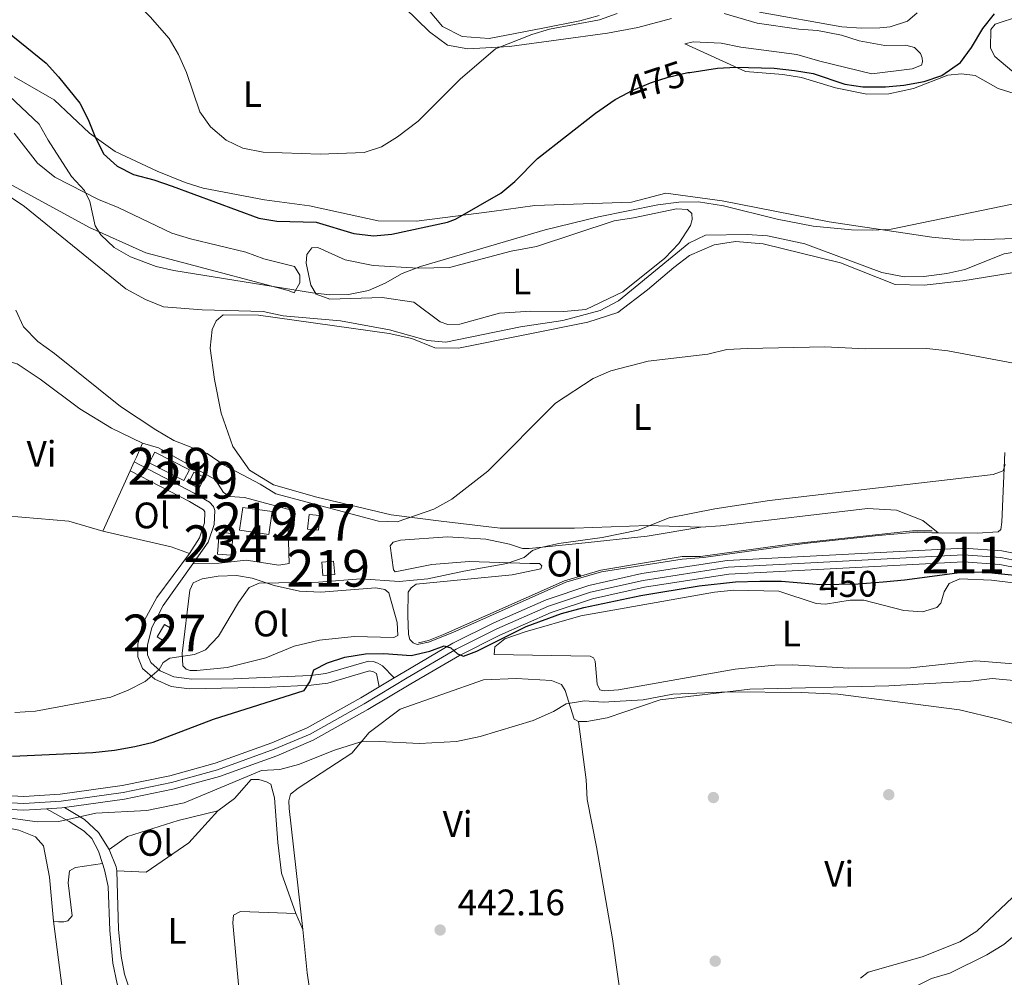
# Model space of a CAD drawing. Extents: x 607807 to 614721, y 710970 to 715706.
# Drawn here: x 610067 to 610334, y 712173 to 712433 of the extents above; entities that cross this region are included whole.
import ezdxf
from ezdxf.enums import TextEntityAlignment as Align

# ---------------------------------------------------------------- set-up
doc = ezdxf.new("R2010")
doc.units = 0
doc.header["$MEASUREMENT"] = 0
for name, pattern in [('DGN Style 2', [84.72236000000001, 50.83341600000001, -33.888944]), ('DGN Style 3', [118.61130400000002, 84.72236000000001, -33.888944]), ('DGN Style 4', [135.64049836, 67.777888, -33.888944, 0.08472236000000001, -33.888944]), ('DGN Style 5', [59.305652, 25.416708, -33.888944])]:
    doc.linetypes.add(name, pattern=pattern)
for name, color, linetype in [('Nivel 15', 7, 'Continuous'), ('Nivel 16', 7, 'Continuous'), ('Nivel 17', 7, 'Continuous'), ('Nivel 20', 7, 'Continuous'), ('Nivel 21', 7, 'Continuous'), ('Nivel 22', 7, 'Continuous'), ('Nivel 23', 7, 'Continuous'), ('Nivel 36', 7, 'Continuous'), ('Nivel 37', 7, 'Continuous'), ('Nivel 4', 7, 'Continuous'), ('Nivel 41', 7, 'Continuous'), ('Nivel 48', 7, 'Continuous'), ('Nivel 5', 7, 'Continuous'), ('Nivel 52', 7, 'Continuous'), ('Nivel 54', 7, 'Continuous'), ('Nivel 7', 7, 'Continuous')]:
    doc.layers.add(name, color=color, linetype=linetype)
doc.styles.add('Style-arial', font='arial.shx', dxfattribs={"bigfont": 'arialbig.shx'})
doc.styles.add('Style-ariali', font='ariali.shx', dxfattribs={"bigfont": 'arialibig.shx'})
doc.styles.add('Style-arialn', font='arialn.shx', dxfattribs={"bigfont": 'arialnbig.shx'})

# ---------------------------------------------------------------- blocks, each defined once
blk = doc.blocks.new('5PATER_1')
at = {"layer": 'Nivel 7', "linetype": 'Continuous', "lineweight": 0}
h = blk.add_hatch(color=53, dxfattribs=at)
edge = h.paths.add_edge_path()
edge.add_ellipse((1.001171767711639e-08, 1.001171767711639e-08), major_axis=(-1.095731442658746, -1.110710700182439), ratio=0.9994222409660319, start_angle=0, end_angle=360)
blk = doc.blocks.new('5PERFI_1')
at = {"layer": 'Nivel 17', "linetype": 'Continuous', "lineweight": 0}
h = blk.add_hatch(color=7, dxfattribs=at)
edge = h.paths.add_edge_path()
edge.add_arc((1.001171767711639e-08, 1.001171767711639e-08), 1.559999999576199, 315.0000000018422, 675.0000000018422)

msp = doc.modelspace()

# ---------------------------------------------------------------- linework, layer by layer
at = {"layer": 'Nivel 15', "color": 1, "linetype": 'Continuous', "lineweight": 13, "flags": 128}
for points, elevation in [([(610111.2220000001, 712308.058), (610101.8060000001, 712312.861), (610103.281, 712315.754), (610112.6969999999, 712310.9510000001), (610111.2220000001, 712308.058)], 460.508), ([(610112.503, 712307.2720000001), (610113.952, 712310.2930000001), (610116.787, 712308.9340000001), (610115.338, 712305.913), (610112.503, 712307.2720000001)], 460.508), ([(610148.7050000001, 712285.845), (610151.9280000001, 712286.129), (610152.25, 712282.4650000001), (610149.027, 712282.1810000001), (610148.7050000001, 712285.845)], 457.214)]:
    msp.add_lwpolyline(points, dxfattribs=dict(at, elevation=elevation))
at = {"layer": 'Nivel 15', "color": 1, "linetype": 'Continuous', "lineweight": 13, "extrusion": (0.003688168233915232, -0.0005256945069576728, 0.9999930605061036), "elevation": 2336.666176504928, "flags": 128}
msp.add_lwpolyline([(610121.4015645406, 712302.0377965935), (610129.3736209655, 712300.9007964362), (610128.4876269915, 712294.6847955773), (610120.5155705665, 712295.8217957346), (610121.4015645406, 712302.0377965935)], dxfattribs=at)
at = {"layer": 'Nivel 15', "color": 7, "linetype": 'Continuous', "lineweight": 0, "extrusion": (0.0007187577956938213, 0.007353445140559866, 0.9999727047433824), "elevation": 6136.037281249209, "flags": 128}
msp.add_lwpolyline([(610144.3889774668, 712268.8965601823), (610144.783998928, 712272.9376694416), (610147.7099981722, 712272.651661709), (610147.3149767108, 712268.6105524497), (610144.3889774668, 712268.8965601823)], dxfattribs=at)
at = {"layer": 'Nivel 15', "color": 4, "linetype": 'Continuous', "lineweight": 0, "elevation": 458.211, "flags": 128}
msp.add_lwpolyline([(610120.311, 712288.033), (610120.791, 712293.9199999999), (610124.575, 712293.612), (610124.095, 712287.7250000001), (610120.311, 712288.033)], dxfattribs=at)
at = {"layer": 'Nivel 15', "color": 7, "linetype": 'Continuous', "lineweight": 0, "elevation": 457.387, "flags": 128}
msp.add_lwpolyline([(610105.95, 712264.267), (610107.97, 712267.6429999999), (610105.916, 712268.872), (610103.896, 712265.496), (610105.95, 712264.267)], dxfattribs=at)
at = {"layer": 'Nivel 16', "color": 1, "linetype": 'Continuous', "lineweight": 13}
msp.add_polyline3d([(610314.7339999999, 712294.291, 452.382), (610309.405, 712294.291, 452.502), (610275.976, 712290.733, 452.369), (610251.753, 712287.337, 451.963), (610246.747, 712287.337, 452.256), (610224.6229999999, 712283.6170000001, 452.543), (610214.7720000001, 712280.706, 452.236), (610181.828, 712266.1499999999, 450.808), (610177.791, 712264.533, 450.741), (610175.0449999999, 712263.8859999999, 450.714)], dxfattribs=at)
at = {"layer": 'Nivel 20', "color": 7, "linetype": 'DGN Style 2', "lineweight": 0}
msp.add_polyline3d([(610099.9909999999, 712318.1340000001, 458.332), (610104.2749999999, 712316.935, 458.573), (610119.7479999999, 712308.3119999999, 458.12), (610121.996, 712304.7749999999, 457.878), (610123.744, 712303.6510000001, 457.848), (610127.6680000001, 712303.369, 457.757), (610140.8670000001, 712299.896, 457.878), (610139.5719999999, 712294.4569999999, 457.848), (610139.834, 712285.469, 457.757), (610137.0760000001, 712284.963, 457.788), (610128.1769999999, 712286.3160000001, 457.757), (610120.8130000001, 712285.504, 457.727), (610113.675, 712285.3740000001, 457.629)], dxfattribs=at)
at = {"layer": 'Nivel 21', "color": 7, "linetype": 'Continuous', "lineweight": 0, "extrusion": (-0.04393205844502251, -0.02638087647511451, 0.9986861486959695), "elevation": -45147.56144025973, "flags": 128}
msp.add_lwpolyline([(-296501.8265858338, 888623.5650690345), (-296501.8265858338, 888628.3070615481)], dxfattribs=at)
at = {"layer": 'Nivel 21', "color": 7, "linetype": 'Continuous', "lineweight": 0, "extrusion": (0.06283375679665575, -0.4590476736070746, 0.8861868608610441), "elevation": -288213.726903922, "flags": 128}
msp.add_lwpolyline([(701024.5951108381, 552216.5328217358), (701028.7701799122, 552216.1874940293), (701029.5304629791, 552216.1896523274)], dxfattribs=at)
at = {"layer": 'Nivel 21', "color": 7, "linetype": 'DGN Style 3', "lineweight": 0, "extrusion": (0.09155087832643, -0.05101127488198191, 0.9944929796195519), "elevation": 19964.34788637068, "flags": 128}
msp.add_lwpolyline([(919101.1112906025, -185217.1630189829), (919097.990412347, -185221.1228212401), (919097.1055987768, -185221.7716563087)], dxfattribs=at)
at = {"layer": 'Nivel 21', "color": 7, "linetype": 'Continuous', "lineweight": 0}
for points in [[(610096.622, 712310.6669999999, 458.305), (610112.7039999999, 712302.274, 458.153), (610116.504, 712300.037, 457.791), (610116.933, 712299.4880000001, 457.73), (610116.8019999999, 712296.5179999999, 457.7), (610115.463, 712292.4680000001, 457.702), (610112.7390000001, 712288.203, 457.678)], [(610168.375, 712254.348, 448.875), (610171.0020000001, 712255.925, 449.032), (610184.362, 712263.7520000001, 450.271), (610195.568, 712269.3530000001, 450.513), (610209.7609999999, 712275.5800000001, 450.845), (610221.3400000001, 712279.4580000001, 451.419), (610235.8130000001, 712282.692, 452.205), (610259.04, 712286.2990000001, 452.537), (610323.31, 712289.655, 452.144), (610333.6980000001, 712288.9029999999, 451.661), (610343.76, 712286.8770000001, 451.359)], [(610112.7390000001, 712288.203, 457.678), (610103.8360000001, 712276.1939999999, 457.503), (610099.9850000001, 712269.0349999999, 457.247), (610098.6610000001, 712263.544, 456.896), (610098.692, 712260.048, 456.461), (610099.96, 712256.9410000001, 455.827), (610103.301, 712254.0009999999, 454.739), (610107.756, 712252.0009999999, 454.074), (610112.6769999999, 712251.3740000001, 453.432), (610134.682, 712251.7890000001, 451.457), (610145.831, 712252.3330000001, 450.417), (610150.3770000001, 712252.889, 450.025), (610161.712, 712256.2309999999, 449.482), (610162.8319999999, 712255.9650000001, 449.391), (610163.5760000001, 712255.5079999999, 449.33), (610164.315, 712251.9099999999, 448.632)], [(610078.723, 712219.087, 446.012), (610095.0160000001, 712221.3659999999, 446.041), (610108.2390000001, 712224.0490000001, 446.253), (610120.898, 712227.5519999999, 446.555), (610136.483, 712233.189, 446.888), (610146.382, 712237.3840000001, 447.401), (610161.2309999999, 712245.7050000001, 448.337), (610172.905, 712252.7150000001, 449.032), (610186.1410000001, 712260.469, 450.271), (610197.152, 712265.9720000001, 450.513), (610211.1059999999, 712272.094, 450.845), (610222.342, 712275.8570000001, 451.419), (610236.507, 712279.023, 452.205), (610259.4240000001, 712282.5819999999, 452.537), (610323.2720000001, 712285.915, 452.144), (610333.192, 712285.1969999999, 451.661), (610342.879, 712283.247, 451.359)], [(610029.435, 712242.2, 446.646), (610033.291, 712239.0349999999, 446.827), (610039.852, 712232.5719999999, 447.039), (610046.385, 712227.837, 447.069), (610053.9380000001, 712224.156, 446.978), (610060.9979999999, 712222.4269999999, 446.827), (610067.69, 712222.075, 446.404), (610077.594, 712222.6980000001, 446.011), (610094.3859999999, 712225.047, 446.041), (610107.3700000001, 712227.6810000001, 446.253), (610119.764, 712231.111, 446.555), (610135.1200000001, 712236.665, 446.888), (610144.737, 712240.7409999999, 447.401), (610159.358, 712248.9340000001, 448.337), (610164.315, 712251.9099999999, 448.632)], [(610025.4750000001, 712240.105, 446.495), (610027.3400000001, 712239.0900000001, 446.646), (610030.7919999999, 712236.257, 446.827), (610037.433, 712229.7150000001, 447.039), (610044.4569999999, 712224.6240000001, 447.069), (610052.662, 712220.6259999999, 446.978), (610060.4510000001, 712218.7180000001, 446.827), (610067.709, 712218.3360000001, 446.404), (610073.7919999999, 712218.719, 446.171)], [(610089.0549999999, 712203.915, 442.831), (610087.9439999999, 712207.219, 443.068), (610086.159, 712210.649, 443.401), (610084.051, 712212.689, 443.672), (610079.962, 712215.3090000001, 444.862), (610073.7919999999, 712218.719, 446.17)], [(610114.284, 712133.2960000001, 441.225), (610108.038, 712141.6089999999, 441.437), (610101.3049999999, 712151.5279999999, 441.588), (610098.9310000001, 712155.9280000001, 441.617), (610094.608, 712166.3759999999, 441.693), (610093.105, 712171.142, 441.757), (610091.844, 712176.808, 441.9), (610091.067, 712185.6370000001, 442.033), (610090.638, 712197.5800000001, 442.494), (610089.6410000001, 712202.175, 442.706), (610089.0549999999, 712203.915, 442.831)]]:
    msp.add_polyline3d(points, dxfattribs=at)
at = {"layer": 'Nivel 21', "color": 7, "linetype": 'DGN Style 3', "lineweight": 0}
for points in [[(610097.7139999999, 712313.088, 458.305), (610113.9909999999, 712304.592, 458.153), (610118.182, 712302.125, 457.791), (610119.2380000001, 712300.9890000001, 457.761), (610119.602, 712299.842, 457.73), (610119.4340000001, 712296.0349999999, 457.7), (610117.855, 712291.2590000001, 457.702), (610113.675, 712285.3740000001, 457.629)], [(610113.675, 712285.3740000001, 457.629), (610105.6140000001, 712274.0220000001, 457.489), (610102.4839999999, 712268.092, 457.247), (610101.314, 712263.2409999999, 456.896), (610101.338, 712260.5800000001, 456.461), (610102.179, 712258.5190000001, 455.827), (610104.7520000001, 712256.2550000001, 454.739), (610108.4680000001, 712254.587, 454.074), (610113.392, 712254.0160000001, 453.37), (610124.6680000001, 712254.094, 452.385), (610145.615, 712254.977, 450.417), (610149.838, 712255.493, 450.025), (610161.426, 712258.9099999999, 449.482), (610162.6950000001, 712258.8160000001, 449.421), (610163.9709999999, 712258.3759999999, 449.391), (610165.2509999999, 712257.5900000001, 449.33), (610168.375, 712254.348, 448.875)], [(610078.723, 712219.087, 446.012), (610084.1939999999, 712215.8330000001, 444.289), (610087.94, 712212.3200000001, 443.504), (610090.898, 712207.642, 443.05)], [(610092.952, 712201.912, 442.567), (610093.442, 712186.0120000001, 442.083), (610094.139, 712178.645, 441.963), (610095.0719999999, 712173.7339999999, 441.902), (610098.2220000001, 712164.182, 441.746), (610101.051, 712157.777, 441.6), (610106.05, 712148.6470000001, 441.468), (610110.1840000001, 712143.1070000001, 441.338), (610117.2150000001, 712135.101, 441.147), (610119.4569999999, 712131.9099999999, 440.966), (610119.7239999999, 712131.088, 440.932)]]:
    msp.add_polyline3d(points, dxfattribs=at)
at = {"layer": 'Nivel 22', "color": 30, "linetype": 'DGN Style 5', "lineweight": 30, "flags": 128}
for points, elevation in [([(610230.648, 712412.737), (610232.946, 712414.0090000001), (610238.183, 712416.125), (610242.932, 712417.6810000001), (610248.342, 712418.939), (610248.8119999999, 712419.0079999999)], 475), ([(610282.2820000001, 712279.909), (610284.209, 712279.7479999999), (610294.6229999999, 712279.9029999999), (610301.4650000001, 712280.493)], 450)]:
    msp.add_lwpolyline(points, dxfattribs=dict(at, elevation=elevation))
at = {"layer": 'Nivel 23', "color": 7, "linetype": 'DGN Style 4', "lineweight": 0}
msp.add_polyline3d([(610060.7239999999, 712220.5719999999, 446.827), (610067.699, 712220.2050000001, 446.404), (610077.7820000001, 712220.8400000001, 446.011), (610094.7010000001, 712223.206, 446.041), (610107.804, 712225.865, 446.253), (610120.331, 712229.331, 446.555), (610135.801, 712234.9269999999, 446.888), (610145.5590000001, 712239.0619999999, 447.401), (610160.294, 712247.3189999999, 448.337), (610171.953, 712254.3200000001, 449.032), (610185.2509999999, 712262.1100000001, 450.125), (610196.3600000001, 712267.662, 450.513), (610210.433, 712273.837, 450.845), (610221.841, 712277.6570000001, 451.419), (610236.1599999999, 712280.8570000001, 452.205), (610259.2320000001, 712284.44, 452.537), (610323.291, 712287.7849999999, 452.144), (610333.4450000001, 712287.05, 451.661), (610343.3189999999, 712285.0619999999, 451.359)], dxfattribs=at)
at = {"layer": 'Nivel 36', "color": 92, "linetype": 'Continuous', "lineweight": 0, "extrusion": (-0.4159867740179026, 0.1829470629188681, 0.8907779611168759), "elevation": -123068.744560818, "flags": 128}
msp.add_lwpolyline([(-897658.6573312907, 242244.4058013994), (-897654.5336242092, 242244.3617910731), (-897653.1216250136, 242244.3463874586)], dxfattribs=at)
at = {"layer": 'Nivel 36', "color": 92, "linetype": 'Continuous', "lineweight": 0, "extrusion": (-0.001844556692145971, -0.004089985109491544, 0.9999899347655523), "elevation": -3580.410441144166, "flags": 128}
msp.add_lwpolyline([(610096.4294412641, 712301.9808855276), (610089.0073044803, 712285.5237478795)], dxfattribs=at)
at = {"layer": 'Nivel 36', "color": 92, "linetype": 'Continuous', "lineweight": 0, "extrusion": (-0.002012535248042007, -0.004461856992224998, 0.9999880206952763), "elevation": -3947.782776696283, "flags": 128}
msp.add_lwpolyline([(610097.4007994859, 712302.5639125933), (610096.3087755342, 712300.1428884941)], dxfattribs=at)
at = {"layer": 'Nivel 36', "color": 92, "linetype": 'Continuous', "lineweight": 0, "extrusion": (-0.08321995582437189, -0.4068235426964807, 0.9097082191892489), "elevation": -340132.8119144945, "flags": 128}
msp.add_lwpolyline([(454960.7155096319, 746252.3039264856), (454979.6934396804, 746251.8656342572), (454984.9808162816, 746251.0203563881)], dxfattribs=at)
at = {"layer": 'Nivel 36', "color": 92, "linetype": 'Continuous', "lineweight": 0, "extrusion": (0.01017344220276661, -0.02310407318006893, 0.9996813006534819), "elevation": -9805.615554919135, "flags": 128}
msp.add_lwpolyline([(845410.9853165345, 405798.1462458053), (845410.9853165345, 405793.392781174)], dxfattribs=at)
at = {"layer": 'Nivel 36', "color": 92, "linetype": 'Continuous', "lineweight": 0, "extrusion": (-0.2262956848722937, -0.04054039631806805, 0.9732146419339125), "elevation": -166499.667604862, "flags": 128}
msp.add_lwpolyline([(-593446.5795841136, 706755.7159613397), (-593415.534052988, 706754.1370027792), (-593377.9750096626, 706753.8716681453)], dxfattribs=at)
at = {"layer": 'Nivel 36', "color": 92, "linetype": 'Continuous', "lineweight": 0}
for points in [[(610437.7280000001, 712444.173, 479.815), (610435.3700000001, 712433.298, 478.969), (610428.6699999999, 712420.047, 478.546), (610425.8200000001, 712411.0079999999, 478.304), (610424.652, 712397.8470000001, 478.062), (610422.199, 712392.7350000001, 477.579), (610418.783, 712390.1429999999, 477.216), (610413.5009999999, 712388.9040000001, 476.914), (610408.6570000001, 712389.0549999999, 476.491), (610402.4029999999, 712390.798, 476.189), (610396.818, 712393.9340000001, 475.947), (610388.642, 712400.487, 475.464), (610378.297, 712412.7679999999, 475.101), (610371.764, 712417.503, 475.041), (610367.354, 712419.2749999999, 474.98), (610362.517, 712418.9650000001, 475.041), (610351.0149999999, 712417.3940000001, 475.041), (610340.8700000001, 712417.459, 475.101), (610336.456, 712419.462, 475.101), (610331.783, 712423.3049999999, 475.161), (610330.592, 712425.591, 475.161), (610330.74, 712430.666, 475.161), (610331.8700000001, 712432.067, 475.161), (610338.52, 712434.2509999999, 475.161)], [(610171.212, 712436.6059999999, 484.912), (610178.006, 712430.031, 483.22), (610182.906, 712426.422, 481.589), (610188.4569999999, 712425.3600000001, 480.441), (610199.744, 712426.006, 479.595), (610226.4280000001, 712429.6699999999, 477.117), (610234.7039999999, 712431.1880000001, 477.359), (610243.8859999999, 712433.6440000001, 477.661)], [(610224.158, 712434.4739999999, 481.134), (610218.879, 712433.004, 481.134), (610208.882, 712430.996, 481.255), (610194.287, 712428.2220000001, 482.434), (610186.8999999999, 712428.7930000001, 483.28), (610181.554, 712431.4720000001, 483.823), (610177.79, 712436.0220000001, 484.126)], [(610258.158, 712435.03, 478.809), (610267.192, 712432.4110000001, 479.232), (610278.517, 712430.7520000001, 479.292), (610283.595, 712430.3729999999, 479.292), (610290.071, 712429.0959999999, 479.111), (610294.9380000001, 712427.5619999999, 479.111), (610301.8759999999, 712426.2919999999, 478.628), (610307.638, 712426.3859999999, 478.205), (610309.9539999999, 712425.7320000001, 478.144), (610311.594, 712424.145, 478.144), (610312.074, 712423, 478.144), (610312.0930000001, 712421.848, 478.144), (610311.8770000001, 712420.922, 478.144), (610309.3570000001, 712419.9580000001, 478.144), (610298.3119999999, 712418.625, 478.628), (610284.192, 712422.0830000001, 478.869), (610277.9380000001, 712423.825, 478.446), (610262.6880000001, 712425.882, 478.386), (610257.3670000001, 712426.9480000001, 477.661), (610249.754, 712427.284, 476.513), (610247.456, 712426.7860000001, 476.15), (610263.949, 712419.216, 475.244), (610274.1059999999, 712418.46, 475.062), (610279.192, 712417.621, 475.002), (610288.4610000001, 712414.7749999999, 474.821), (610297.0190000001, 712413.071, 474.397), (610303.0120000001, 712413.169, 474.337), (610309.673, 712414.6610000001, 474.095), (610319.067, 712418.273, 473.732), (610322.7509999999, 712418.5630000001, 473.551), (610326.4469999999, 712418.163, 473.37), (610332.73, 712414.5760000001, 472.947), (610338.523, 712412.827, 472.765)], [(610092.537, 712397.5090000001, 476.27), (610085.54, 712402.466, 474.94), (610075.939, 712411.5320000001, 474.215), (610065, 712417.8090000001, 473.852)], [(610065.071, 712402.5079999999, 467.386), (610071.4299999999, 712394.3119999999, 468.172), (610076.1030000001, 712390.4680000001, 468.474), (610087.96, 712384.4369999999, 470.045), (610093.2990000001, 712382.219, 470.106), (610107.9369999999, 712375.311, 471.012), (610113.0349999999, 712373.78, 471.012), (610128.081, 712370.1070000001, 470.589), (610132.9510000001, 712368.342, 470.589), (610141.287, 712366.173, 470.408), (610142.7080000001, 712363.8900000001, 470.287), (610142.7420000001, 712361.8160000001, 470.287), (610141.173, 712359.023, 470.287), (610139.5490000001, 712359.689, 470.347), (610110.835, 712367.2890000001, 470.831), (610100.879, 712369.8929999999, 470.589), (610085.5490000001, 712376.7890000001, 469.622), (610059.727, 712390.8929999999, 466.722)], [(610337.315, 712373.8430000001, 469.2), (610323.2579999999, 712373.382, 469.562), (610314.7150000001, 712374.165, 470.227), (610286.7490000001, 712378.3189999999, 470.166), (610257.605, 712384.067, 470.408), (610242.355, 712386.1240000001, 471.677), (610232.942, 712383.6640000001, 472.039), (610206.673, 712382.774, 473.792), (610194.9410000001, 712381.199, 475.182), (610174.4639999999, 712378.5590000001, 476.693), (610164.088, 712378.6200000001, 477.297), (610145.3459999999, 712382.6939999999, 478.385), (610133.1000000001, 712384.338, 478.445), (610116.4480000001, 712387.524, 477.962), (610111.581, 712389.0590000001, 477.901), (610103.922, 712392.1610000001, 477.236), (610092.537, 712397.5090000001, 476.27)], [(610165.1710000001, 712357.8019999999, 469.743), (610150.8840000001, 712357.338, 469.562), (610147.1740000001, 712358.6599999999, 469.683), (610145.7490000001, 712361.173, 470.045), (610144.4990000001, 712367.1470000001, 470.891), (610144.692, 712369.456, 471.012), (610146.0449999999, 712371.3230000001, 471.193), (610147.658, 712371.3489999999, 471.193), (610155.0900000001, 712368.0120000001, 471.133), (610162.723, 712366.523, 470.65), (610174.9539999999, 712365.801, 469.804), (610183.483, 712365.94, 469.018), (610200.2409999999, 712370.3640000001, 468.534), (610207.1370000001, 712371.629, 468.595), (610228.233, 712378.6599999999, 468.474), (610233.523, 712379.4380000001, 468.474), (610245.2409999999, 712381.935, 467.991), (610248.2409999999, 712381.754, 467.93), (610249.413, 712380.6200000001, 467.87), (610249.439, 712379.007, 467.749), (610249.004, 712377.3859999999, 467.688), (610245.8559999999, 712372.493, 467.507), (610242.0020000001, 712368.51, 467.386), (610230.6240000001, 712359.3330000001, 466.178), (610220.558, 712354.557, 466.117), (610214.5719999999, 712353.9979999999, 466.299), (610205.5789999999, 712354.0819999999, 466.722), (610197.0590000001, 712353.4809999999, 467.326), (610186.271, 712350.538, 468.232), (610183.044, 712350.4850000001, 468.353), (610180.9580000001, 712351.1429999999, 468.534), (610173.7220000001, 712356.558, 468.776), (610165.1710000001, 712357.8019999999, 469.743)], [(610339.358, 712364.915, 464.125), (610323.145, 712362.345, 464.034), (610312.56, 712361.1340000001, 463.823), (610304.717, 712361.352, 463.641), (610289.8659999999, 712367.219, 464.125), (610268.8, 712372.408, 464.367), (610261.298, 712372.977, 464.095), (610255.433, 712372.074, 464.034), (610248.794, 712369.199, 463.974), (610244.4680000001, 712365.8999999999, 463.974), (610237.3030000001, 712359.9040000001, 463.43), (610229.22, 712353.662, 463.037), (610221.077, 712351.108, 463.098), (610185.919, 712343.963, 463.913), (610179.4610000001, 712344.088, 464.215), (610173.1939999999, 712346.6370000001, 464.548), (610167.0619999999, 712348.0349999999, 464.759), (610131.4750000001, 712352.987, 464.85), (610121.906, 712353.061, 464.82), (610119.973, 712351.416, 464.608), (610118.858, 712349.092, 464.306), (610118.365, 712344.0120000001, 463.581), (610119.541, 712335.5, 462.584), (610121.3060000001, 712326.307, 461.828), (610124.5660000001, 712317.253, 461.345), (610129.051, 712310.871, 461.043), (610135.5730000001, 712306.827, 461.013), (610147.3859999999, 712303.4469999999, 461.315), (610167.6370000001, 712298.7050000001, 460.771), (610181.1529999999, 712296.967, 459.895), (610197.209, 712295.0390000001, 458.142), (610217.4979999999, 712295.024, 456.994), (610237.4280000001, 712295.811, 455.483), (610251.845, 712295.355, 454.335)], [(610089.2, 712294.21, 458.211), (610079.933, 712296.9410000001, 458.181), (610062.848, 712298.3910000001, 457.607), (610052.99, 712302.034, 457.214), (610044.717, 712307.432, 457.124), (610043.058, 712310.172, 457.184), (610042.9180000001, 712311.6680000001, 457.154), (610043.128, 712312.939, 457.154), (610046.6070000001, 712318.76, 457.093), (610057.004, 712338.527, 457.486), (610058.7110000001, 712339.939, 457.577), (610060.4299999999, 712340.5430000001, 457.637), (610062.8500000001, 712340.5830000001, 457.668), (610065.862, 712339.71, 457.668), (610072.155, 712335.547, 457.637), (610082.8910000001, 712327.538, 457.819), (610091.5079999999, 712322.2609999999, 458.181), (610099.9909999999, 712318.1340000001, 458.332)], [(610316.4269999999, 712293.7590000001, 453.7), (610327.034, 712293.702, 453.459), (610332.6769999999, 712294.0249999999, 453.368), (610333.473, 712294.73, 453.368), (610333.6710000001, 712296.693, 453.398), (610334.5149999999, 712315.612, 455.816)], [(610251.845, 712295.355, 454.335), (610257.1429999999, 712295.672, 454.365), (610297.183, 712300.362, 454.486), (610305.03, 712299.913, 454.154), (610312.2220000001, 712297.149, 453.821), (610316.4269999999, 712293.7590000001, 453.7)], [(610316.4269999999, 712293.7590000001, 453.7), (610314.7139999999, 712293.834, 453.889), (610310.659, 712294.01, 454.335), (610300.0689999999, 712293.03, 454.667), (610280.0460000001, 712290.8589999999, 454.244), (610252.557, 712287.0660000001, 453.851), (610246.8, 712286.6270000001, 453.821), (610224.8389999999, 712283.155, 453.791), (610215.0860000001, 712280.344, 453.73), (610184.4140000001, 712266.7010000001, 452.28), (610177.771, 712264.057, 452.129), (610175.119, 712263.52, 452.078), (610174.669, 712263.429, 452.069), (610173.6240000001, 712263.8740000001, 452.069), (610172.6869999999, 712264.78, 452.069), (610172.3189999999, 712266.158, 452.069), (610172.119, 712271.342, 452.22), (610172.246, 712277.6840000001, 452.401), (610173.034, 712278.8500000001, 452.431), (610174.402, 712279.7949999999, 452.431), (610200.527, 712282.412, 453.277), (610208.3389999999, 712284.038, 453.458), (610208.557, 712284.8489999999, 453.67), (610207.9709999999, 712285.416, 453.881), (610205.318, 712285.487, 454.456), (610188.825, 712286.0249999999, 456.359), (610178.6939999999, 712285.1680000001, 456.692), (610168.6980000001, 712283.1599999999, 456.692), (610168.2280000001, 712283.729, 456.692), (610167.314, 712290.2849999999, 456.994), (610168.1059999999, 712291.22, 456.994), (610170.1710000001, 712291.8300000001, 456.994), (610182.952, 712292.7309999999, 456.964), (610193.337, 712292.094, 456.269), (610199.8160000001, 712290.7010000001, 455.695), (610203.294, 712289.49, 455.09), (610205.138, 712289.52, 454.758), (610218.6030000001, 712290.8929999999, 454.244), (610237.2450000001, 712292.926, 454.275), (610251.845, 712295.355, 454.335)], [(610141.246, 712262.9990000001, 454.275), (610133.46, 712259.7590000001, 454.577), (610123.0120000001, 712257.1680000001, 454.698), (610114.7250000001, 712256.341, 454.939), (610112.881, 712256.31, 455.121), (610111.837, 712256.754, 455.121), (610110.8999999999, 712257.6610000001, 455.211), (610110.73, 712261.0020000001, 455.332), (610112.869, 712278.213, 455.755), (610113.7590000001, 712280.1869999999, 455.755), (610116.163, 712281.264, 455.695), (610120.531, 712282.027, 455.604), (610125.4839999999, 712282.223, 455.513), (610129.7620000001, 712281.486, 455.09), (610135.7890000001, 712279.51, 454.577), (610142.6159999999, 712277.892, 454.305), (610148.5, 712277.6429999999, 453.882), (610163.467, 712278.8090000001, 453.61), (610165.895, 712278.388, 453.61), (610166.9469999999, 712277.483, 453.549), (610169.2679999999, 712269.4510000001, 453.338), (610169.442, 712265.881, 453.277), (610168.2990000001, 712265.2860000001, 453.277), (610157.5730000001, 712265.571, 453.459), (610148.1359999999, 712264.6100000001, 453.791), (610141.246, 712262.9990000001, 454.275)], [(610308.896, 712257.044, 448.427), (610292.0660000001, 712256.9990000001, 448.306), (610276.835, 712257.9029999999, 448.246), (610271.9950000001, 712257.824, 448.185), (610261.176, 712256.7250000001, 448.185), (610229.4510000001, 712251.1340000001, 448.125), (610225.5360000001, 712250.8400000001, 448.125), (610224.3800000001, 712251.0519999999, 448.125), (610223.662, 712252.6540000001, 448.185), (610223.0989999999, 712258.8700000001, 448.367), (610222.6229999999, 712259.784, 448.427), (610221.6939999999, 712260.23, 448.427), (610195.6329999999, 712260.726, 449.152), (610195.8289999999, 712262.804, 449.152), (610198.561, 712264.9240000001, 449.152), (610204.0630000001, 712266.858, 449.152), (610219.2080000001, 712271.256, 449.092), (610255.5320000001, 712277.6140000001, 449.273), (610260.8260000001, 712278.1610000001, 449.032), (610273.0490000001, 712277.899, 448.729), (610283.2479999999, 712274.6070000001, 448.427), (610285.787, 712274.4180000001, 448.427), (610292.456, 712275.45, 448.427), (610296.1440000001, 712275.51, 448.427), (610307.0260000001, 712272.6910000001, 448.669), (610312.105, 712272.3119999999, 448.729), (610316.004, 712273.5290000001, 448.729), (610317.138, 712274.7, 448.729), (610318.0109999999, 712277.712, 448.729), (610319.3559999999, 712280.0390000001, 448.729), (610322.334, 712281.2409999999, 448.729), (610330.8700000001, 712280.919, 448.669), (610337.5689999999, 712280.1059999999, 448.669)], [(610343.7010000001, 712257.612, 447.944), (610326.618, 712258.9469999999, 448.065), (610308.896, 712257.044, 448.427)], [(610143.5889999999, 712185.908, 441.66), (610139.8230000001, 712218.8160000001, 444.077), (610139.7890000001, 712220.8900000001, 444.016), (610140.22, 712222.7420000001, 444.077), (610142.2679999999, 712224.389, 444.198), (610156.869, 712233.8500000001, 445.164), (610161.619, 712239.4610000001, 445.406), (610170.0460000001, 712245.824, 445.588), (610192.74, 712253.8030000001, 445.829), (610201.726, 712254.1799999999, 445.588), (610211.1869999999, 712253.6429999999, 445.285), (610213.9720000001, 712252.5360000001, 445.225), (610214.9210000001, 712250.9380000001, 445.164), (610217.354, 712243.138, 444.802), (610218.517, 712242.466, 444.681)], [(610218.517, 712242.466, 444.681), (610220.8219999999, 712242.503, 444.56), (610226.3389999999, 712243.5160000001, 444.56), (610240.7849999999, 712248.3630000001, 444.621), (610265.176, 712251.298, 445.104), (610302.9739999999, 712252.146, 445.044), (610325.3160000001, 712253.433, 445.104), (610331.068, 712254.219, 445.104), (610349.541, 712252.446, 445.044)], [(610218.517, 712242.466, 444.681), (610220.6200000001, 712226.591, 444.137), (610220.9380000001, 712221.294, 444.076), (610223.453, 712208.4240000001, 443.109), (610227.7820000001, 712183.3640000001, 442.445), (610231.963, 712153.881, 441.599)], [(610000.561, 712175.433, 443.011), (609998.551, 712185.5449999999, 443.071), (609998.175, 712194.415, 443.342), (609998.95, 712203.419, 443.403), (610001.0109999999, 712211.291, 443.403), (610005.0279999999, 712219.426, 443.554), (610011.479, 712226.794, 443.977), (610018.8999999999, 712231.1810000001, 444.188), (610025.22, 712232.4369999999, 444.49), (610029.6240000001, 712231.01, 444.641), (610036.2849999999, 712225.47, 444.581), (610046.659, 712218.493, 444.158), (610055.129, 712215.173, 443.644), (610066.3470000001, 712212.935, 442.949), (610070.872, 712211.165, 442.859), (610072.9880000001, 712208.663, 442.738), (610074.625, 712200.159, 442.254), (610075.743, 712188.189, 442.073)], [(610297.226, 712160.747, 442.112), (610304.0349999999, 712167.3130000001, 441.93), (610314.5549999999, 712172.558, 441.809), (610319.6030000001, 712174.023, 441.809), (610329.666, 712179.03, 441.93), (610334.23, 712181.871, 441.93), (610346.7380000001, 712192.45, 442.353), (610374.889, 712205.1300000001, 442.897), (610379.919, 712207.7479999999, 443.078), (610395.4380000001, 712217.4550000001, 443.501), (610400.706, 712219.6159999999, 443.683), (610417.6300000001, 712227.962, 443.864), (610420.8570000001, 712228.0150000001, 443.804), (610423.635, 712227.368, 443.743), (610425.051, 712225.3160000001, 443.743), (610437.983, 712167.658, 443.078), (610439.003, 712161.6799999999, 443.078), (610444.8019999999, 712145.405, 443.199), (610449.2390000001, 712136.121, 443.373)], [(610120.462, 712218.1640000001, 443.463), (610125.023, 712221.5719999999, 443.835), (610129.55, 712226.7180000001, 444.016), (610131.6240000001, 712226.7520000001, 444.016), (610133.71, 712226.094, 444.016), (610134.8740000001, 712225.4210000001, 444.016), (610135.8559999999, 712221.7490000001, 443.896), (610136.747, 712209.544, 443.17), (610137.8049999999, 712201.2609999999, 442.324), (610141.6740000001, 712190.257, 441.78)], [(610090.898, 712207.642, 443.05), (610095.912, 712211.182, 443.17), (610109.6740000001, 712215.557, 443.231), (610120.462, 712218.1640000001, 443.463)], [(610120.462, 712218.1640000001, 443.463), (610112.534, 712209.503, 442.858), (610100.906, 712201.4739999999, 442.556), (610092.952, 712201.912, 442.567)], [(610075.743, 712188.189, 442.073), (610077.1300000001, 712187.9809999999, 442.073), (610078.513, 712188.003, 442.073), (610079.662, 712188.253, 442.073), (610080.7919999999, 712189.655, 442.073), (610079.723, 712198.629, 442.315), (610080.131, 712201.8630000001, 442.496), (610081.729, 712202.8119999999, 442.496), (610089.0549999999, 712203.915, 442.83)], [(610336.6529999999, 712194.5959999999, 443.412), (610326.889, 712185.4450000001, 443.352), (610322.324, 712182.604, 443.352), (610312.0160000001, 712178.5160000001, 443.231), (610297.328, 712174.3559999999, 442.929), (610295.28, 712172.709, 442.808)], [(610127.9720000001, 712133.632, 440.957), (610127.8999999999, 712138.0109999999, 441.38), (610127.077, 712160.131, 441.682), (610124.551, 712187.756, 441.561), (610124.747, 712189.835, 441.561), (610126.5760000001, 712190.787, 441.561), (610141.6740000001, 712190.257, 441.78)], [(610143.5889999999, 712185.908, 441.66), (610144.703, 712174.1680000001, 441.66), (610146.2590000001, 712163.588, 441.66), (610147.7960000001, 712138.635, 441.165)]]:
    msp.add_polyline3d(points, dxfattribs=at)
at = {"layer": 'Nivel 4', "color": 30, "linetype": 'Continuous', "lineweight": 30, "flags": 128}
for points, elevation in [([(610057.406, 712434.6070000001), (610073.7080000001, 712421.506), (610077.061, 712417.8019999999), (610082.878, 712410.5889999999), (610085.196, 712406.159), (610086.943, 712401.6640000001), (610089.327, 712396.861), (610093.0719999999, 712393.4639999999), (610097.548, 712391.223), (610103.033, 712389.791), (610108.0050000001, 712388.0900000001), (610131.575, 712379.338), (610136.5090000001, 712378.5160000001), (610147.182, 712378.2790000001), (610157.4310000001, 712375.1570000001), (610162.7779999999, 712374.5449999999), (610167.753, 712375.0220000001), (610182.9539999999, 712378.2620000001), (610185.0689999999, 712379.0590000001), (610197.402, 712386.1780000001), (610201.257, 712389.314), (610207.3929999999, 712395.5630000001), (610223.138, 712407.8700000001), (610228.5730000001, 712411.587), (610230.648, 712412.737)], 475.0000000000001), ([(610248.8119999999, 712419.0079999999), (610256.331, 712420.1100000001), (610261.321, 712420.4240000001), (610271.7779999999, 712420.132), (610277.321, 712419.531), (610282.4070000001, 712418.692), (610290.9850000001, 712415.835), (610295.9240000001, 712415.034), (610302.064, 712415.0930000001), (610307.0390000001, 712415.568), (610312.574, 712416.55), (610317.375, 712418.149), (610322.476, 712421.652), (610325.46, 712425.7590000001), (610328.5490000001, 712430.9739999999), (610331.712, 712434.9450000001)], 475), ([(610301.4650000001, 712280.493), (610307.271, 712280.993), (610322.9110000001, 712283.131), (610328.2339999999, 712283.1669999999), (610338.939, 712282.128)], 450), ([(610064.6000000001, 712233.02), (610086.4850000001, 712234.064), (610092.3160000001, 712234.652), (610097.8330000001, 712235.6640000001), (610102.885, 712236.899), (610119.281, 712243.1410000001), (610143.925, 712250.942), (610145.5009999999, 712253.274), (610146.601, 712256.5190000001), (610150.2579999999, 712258.4240000001), (610155.0020000001, 712259.996), (610160.5930000001, 712260.898), (610165.5930000001, 712260.9990000001), (610173.051, 712260.4099999999), (610178.1030000001, 712261.645), (610181.9990000001, 712263.092), (610183.852, 712262.5449999999), (610185.6089999999, 712260.845), (610187.2320000001, 712260.2949999999), (610190.899, 712261.6229999999), (610204.3119999999, 712268.3360000001), (610213.912, 712271.851), (610219.9850000001, 712273.5109999999), (610235.5279999999, 712276.7479999999), (610251.369, 712279.3729999999), (610261.3090000001, 712280.459), (610267.868, 712280.6410000001), (610273.8200000001, 712280.6159999999), (610282.2820000001, 712279.909)], 450)]:
    msp.add_lwpolyline(points, dxfattribs=dict(at, elevation=elevation))
at = {"layer": 'Nivel 5', "color": 30, "linetype": 'Continuous', "lineweight": 0, "flags": 128}
for points, elevation in [([(610053.46, 712482.017), (610081.1000000001, 712458.875), (610085.4639999999, 712452.8360000001), (610094.6359999999, 712441.804), (610102.05, 712434.0860000001), (610107.193, 712428.176), (610109.7390000001, 712423.872), (610111.9650000001, 712418.9299999999), (610115.588, 712408.2550000001), (610118.442, 712404.159), (610122.746, 712400.533), (610127.256, 712398.372), (610132.7760000001, 712397.2790000001), (610148.283, 712396.8060000001), (610160.2660000001, 712397.226), (610164.976, 712398.7890000001), (610169.2930000001, 712401.483), (610174.983, 712405.747), (610186.3570000001, 712417.1229999999)], 480), ([(610186.3570000001, 712417.1229999999), (610196.003, 712425.3940000001), (610205.852, 712429.3260000001), (610210.628, 712430.7479999999), (610224.2320000001, 712433.3160000001), (610229.0460000001, 712435.0079999999)], 480), ([(610267.773, 712435.4099999999), (610290.202, 712431.396), (610295.5109999999, 712431.0220000001), (610300.5050000001, 712431.094), (610303.344, 712431.3800000001), (610308.03, 712432.942), (610310.659, 712435.189)], 480), ([(610063.706, 712412.585), (610071.8330000001, 712404.902), (610074.2779999999, 712400.538), (610080.663, 712390.7280000001), (610084.1840000001, 712386.8659999999), (610085.6159999999, 712383.892), (610087.1089999999, 712377.2309999999), (610088.575, 712374.837), (610092.229, 712371.352), (610096.6980000001, 712368.8570000001), (610103.6740000001, 712366.2520000001), (610108.5179999999, 712365.131), (610146.1980000001, 712359.06), (610150.94, 712358.5530000001), (610155.969, 712358.642), (610161.413, 712359.6680000001), (610165.983, 712361.689)], 470), ([(610050.929, 712393.841), (610067.8700000001, 712382.5630000001), (610095.462, 712360.105), (610100.7919999999, 712357.2779999999), (610105.666, 712355.283), (610116.203, 712354.413), (610132.8049999999, 712353.9539999999), (610138.2450000001, 712352.8389999999), (610153.7949999999, 712351.4839999999), (610167.1340000001, 712348.963), (610177.52, 712346.0819999999), (610182.5109999999, 712345.6599999999), (610202.791, 712349.8219999999), (610214.3200000001, 712351.5249999999), (610224.4199999999, 712354.226), (610229.45, 712356.845)], 465), ([(610165.983, 712361.689), (610170.551, 712364.3), (610175.592, 712366.227), (610209.4439999999, 712376.145), (610224.0190000001, 712379.699), (610240.105, 712382.959), (610245.8559999999, 712383.7450000001), (610251.1570000001, 712383.831), (610257.979, 712382.716), (610272.5760000001, 712379.104), (610282.3910000001, 712377.1939999999), (610292.7820000001, 712376.2110000001), (610298.6240000001, 712376.064), (610303.615, 712376.388), (610336.565, 712383.169)], 470), ([(610229.45, 712356.845), (610248.5590000001, 712372.604), (610253.1359999999, 712374.713), (610264.429, 712374.939), (610269.969, 712374.568), (610280.1529999999, 712372.3459999999), (610301.1030000001, 712364.6000000001), (610307.1200000001, 712363.4439999999), (610312.5, 712363.4990000001), (610318.784, 712364.2990000001), (610323.6640000001, 712365.3940000001), (610334.375, 712369.6259999999), (610339.354, 712370.4539999999)], 465), ([(610065.4890000001, 712354.3700000001), (610067.541, 712349.817), (610071.4510000001, 712345.8389999999), (610076.057, 712342.554), (610094, 712328.1540000001), (610103.602, 712321.7930000001), (610108.4920000001, 712318.8759999999), (610117.541, 712315.335), (610122.2039999999, 712312.183), (610131.9709999999, 712307.04), (610136.223, 712304.4010000001), (610164.183, 712296.9610000001), (610169.2579999999, 712296.8130000001), (610179.2380000001, 712300.1980000001), (610184.135, 712302.94), (610193.933, 712310.5889999999), (610212.294, 712329.0349999999), (610222.5719999999, 712335.726), (610227.379, 712337.8800000001), (610237.5260000001, 712340.5), (610253.7050000001, 712342.4099999999), (610258.9140000001, 712343.6410000001), (610264.5560000001, 712343.9550000001), (610285.604, 712344.365), (610296.588, 712343.8630000001), (610313.2779999999, 712343.895), (610319.0519999999, 712343.297), (610336.8600000001, 712339.8999999999)], 460), ([(610114.0630000001, 712260.7150000001), (610117.0760000001, 712261.9610000001), (610120.6680000001, 712265.6640000001), (610126.0449999999, 712274.815), (610128.9820000001, 712278.942), (610131.729, 712280.1400000001), (610147.8630000001, 712280.4029999999), (610159.3770000001, 712281.283), (610169.764, 712280.531), (610177.544, 712281.2749999999), (610187.3729999999, 712283.409), (610199.048, 712285.4269999999), (610203.78, 712287.081), (610206.054, 712288.963), (610208.304, 712289.794), (610213.1699999999, 712290.923), (610224.977, 712292.52), (610234.783, 712294.504), (610243.2590000001, 712297.871), (610255.6669999999, 712300.31), (610270.486, 712302.6259999999), (610331.3700000001, 712309.686), (610334.121, 712310.6529999999), (610334.6200000001, 712312.3840000001)], 455), ([(610065.212, 712244.9299999999), (610070.852, 712245.307), (610091.3729999999, 712249.0819999999), (610096.0079999999, 712250.967), (610100.646, 712253.3870000001), (610104.446, 712256.638), (610105.568, 712258.5009999999), (610107.3940000001, 712259.683), (610114.0630000001, 712260.7150000001)], 455), ([(610060.781, 712216.672), (610071.3300000001, 712215.24), (610077.173, 712215.3260000001), (610087.281, 712217.5660000001), (610101.1030000001, 712218.253), (610111.308, 712220.379), (610132.281, 712229.138), (610137.2779999999, 712229.395), (610142.398, 712230.783), (610152.1410000001, 712234.645), (610159.358, 712236.9580000001), (610164.3570000001, 712237.0630000001), (610175.274, 712236.527), (610185.3260000001, 712237.021), (610191.8430000001, 712238.4110000001), (610206.1950000001, 712242.7609999999), (610211.791, 712245.193), (610215.2139999999, 712247.324), (610220.155, 712248.0989999999), (610225.26, 712247.7150000001), (610236.1780000001, 712248.358), (610244.223, 712249.8729999999), (610259.4280000001, 712250.5830000001), (610279.1159999999, 712250.355), (610289.1059999999, 712249.8740000001), (610322.2209999999, 712245.6140000001), (610332.8530000001, 712243.088), (610346.5360000001, 712239.095)], 445)]:
    msp.add_lwpolyline(points, dxfattribs=dict(at, elevation=elevation))
at = {"layer": 'Nivel 52', "color": 1, "linetype": 'Continuous', "lineweight": 13}
for points in [[(610111.2220000001, 712308.058, 460.508), (610112.6969999999, 712310.9510000001, 460.508), (610103.281, 712315.754, 460.508), (610101.8060000001, 712312.861, 460.508)], [(610112.503, 712307.2720000001, 460.508), (610115.338, 712305.913, 460.508), (610116.787, 712308.9340000001, 460.508), (610113.952, 712310.2930000001, 460.508)], [(610127.2509999999, 712300.7110000001, 460.87), (610126.365, 712294.4950000001, 460.87), (610134.337, 712293.358, 460.84), (610135.223, 712299.574, 460.84)], [(610148.7050000001, 712285.845, 457.214), (610149.027, 712282.1810000001, 457.214), (610152.25, 712282.4650000001, 457.214), (610151.9280000001, 712286.129, 457.214)]]:
    msp.add_3dface(points, dxfattribs=at)
at = {"layer": 'Nivel 52', "color": 1, "linetype": 'Continuous', "lineweight": 0}
for points in [[(610144.8770000001, 712294.76, 459.683), (610147.8030000001, 712294.4739999999, 459.683), (610148.1980000001, 712298.5150000001, 459.653), (610145.2720000001, 712298.801, 459.653)], [(610105.95, 712264.267, 457.387), (610107.97, 712267.6429999999, 457.387), (610105.916, 712268.872, 457.387), (610103.896, 712265.496, 457.387)]]:
    msp.add_3dface(points, dxfattribs=at)
at = {"layer": 'Nivel 52', "color": 4, "linetype": 'Continuous', "lineweight": 0}
msp.add_3dface([(610120.311, 712288.033, 458.211), (610124.095, 712287.7250000001, 458.211), (610124.575, 712293.612, 458.211), (610120.791, 712293.9199999999, 458.211)], dxfattribs=at)
at = {"layer": 'Nivel 54', "color": 9, "linetype": 'Continuous', "lineweight": 0}
for points in [[(610343.76, 712286.8770000001, 451.359), (610333.6980000001, 712288.9029999999, 451.661), (610323.31, 712289.655, 452.144), (610259.04, 712286.2990000001, 452.537), (610235.8130000001, 712282.692, 452.205), (610221.3400000001, 712279.4580000001, 451.419), (610209.7609999999, 712275.5800000001, 450.845), (610195.568, 712269.3530000001, 450.513), (610184.362, 712263.7520000001, 450.271), (610171.0020000001, 712255.925, 449.032), (610168.375, 712254.348, 448.875), (610164.315, 712251.9099999999, 448.632), (610159.358, 712248.9340000001, 448.337), (610144.737, 712240.7409999999, 447.401), (610135.1200000001, 712236.665, 446.888), (610119.764, 712231.111, 446.555), (610107.3700000001, 712227.6810000001, 446.253), (610094.3859999999, 712225.047, 446.041), (610077.594, 712222.6980000001, 446.011), (610067.69, 712222.075, 446.404), (610060.9979999999, 712222.4269999999, 446.827)], [(610060.4510000001, 712218.7180000001, 446.827), (610067.709, 712218.3360000001, 446.404), (610073.7919999999, 712218.719, 446.171), (610077.97, 712218.9820000001, 446.011), (610078.723, 712219.087, 446.012), (610095.0160000001, 712221.3659999999, 446.041), (610108.2390000001, 712224.0490000001, 446.253), (610120.898, 712227.5519999999, 446.555), (610136.483, 712233.189, 446.888), (610146.382, 712237.3840000001, 447.401), (610161.2309999999, 712245.7050000001, 448.337), (610172.905, 712252.7150000001, 449.032), (610186.1410000001, 712260.469, 450.271), (610197.152, 712265.9720000001, 450.513), (610211.1059999999, 712272.094, 450.845), (610222.342, 712275.8570000001, 451.419), (610236.507, 712279.023, 452.205), (610259.4240000001, 712282.5819999999, 452.537), (610323.2720000001, 712285.915, 452.144), (610333.192, 712285.1969999999, 451.661), (610342.879, 712283.247, 451.359)]]:
    msp.add_polyline3d(points, dxfattribs=at)

# ---------------------------------------------------------------- block references
at = {"layer": 'Nivel 17', "color": 7, "linetype": 'Continuous', "lineweight": 0}
for p in [(610255.253, 712221.807, 443.518), (610302.9650000001, 712222.587, 443.578), (610255.7490000001, 712177.318, 442.792)]:
    msp.add_blockref('5PERFI_1', p, dxfattribs=at)
at = {"layer": 'Nivel 7', "color": 53, "linetype": 'Continuous', "lineweight": 0}
msp.add_blockref('5PATER_1', (610180.9169999999, 712185.784, 442.157), dxfattribs=at)

# ---------------------------------------------------------------- texts
at = {"layer": 'Nivel 37', "color": 92, "linetype": 'Continuous', "lineweight": 0, "style": 'Style-arialn'}
for s, p in [('L', (610129.8631597834, 712413.105001, 481.557)), ('L', (610203.1431597834, 712362.111001, 467.613)), ('L', (610235.9081597833, 712325.297001, 458.324)), ('Vi', (610072.4865199556, 712315.264001, 457.698)), ('Ol', (610102.4246021109, 712298.524001, 458.143)), ('Ol', (610214.7716021109, 712285.4110009999, 453.907)), ('Ol', (610134.9206021109, 712269.121001, 454.581)), ('L', (610276.4651597834, 712266.4270009999, 448.423)), ('Vi', (610185.6845199557, 712214.6060009999, 443.729)), ('Ol', (610103.433602111, 712209.4610009999, 442.972)), ('Vi', (610289.4615199557, 712201.030001, 443.277)), ('L', (610109.3571597834, 712185.5800009998, 441.797))]:
    msp.add_text(s, height=7.000002, dxfattribs=at).set_placement(p, align=Align.MIDDLE_CENTER)
at = {"layer": 'Nivel 41', "color": 7, "linetype": 'Continuous', "lineweight": 0, "style": 'Style-ariali'}
for s, rotation, p in [('475', 18.14127564093945, (610239.5554295459, 712416.5738306986, 475)), ('450', 0.8527165404684363, (610291.8889398365, 712279.8616098608, 450))]:
    msp.add_text(s, height=7.000002, rotation=rotation, dxfattribs=at).set_placement(p, align=Align.MIDDLE_CENTER)
at = {"layer": 'Nivel 41', "color": 7, "linetype": 'Continuous', "lineweight": 0, "style": 'Style-arial'}
msp.add_text('442.16', height=7.000002, dxfattribs=at).set_placement((610185.6910000001, 712189.784, 442.157))
at = {"layer": 'Nivel 48', "color": 1, "linetype": 'Continuous', "lineweight": 0, "style": 'Style-arialn'}
for p in [(610107.2526600079, 712311.906001, 458.813), (610114.6456600081, 712308.1030009999, 458.726), (610130.794660008, 712297.034001, 458.304), (610150.4786600079, 712284.155001, 455.831)]:
    msp.add_text('219', height=10.000002, dxfattribs=at).set_placement(p, align=Align.MIDDLE_CENTER)
at = {"layer": 'Nivel 48', "color": 7, "linetype": 'Continuous', "lineweight": 0, "style": 'Style-arialn'}
for s, p in [('227', (610146.538660008, 712296.638001, 458.82)), ('211', (610323.2912653261, 712287.7850009999, 452.144)), ('227', (610105.933660008, 712266.5700009998, 456.608))]:
    msp.add_text(s, height=10.000002, dxfattribs=at).set_placement(p, align=Align.MIDDLE_CENTER)
at = {"layer": 'Nivel 48', "color": 4, "linetype": 'Continuous', "lineweight": 0, "style": 'Style-arialn'}
msp.add_text('234', height=10.000002, dxfattribs=at).set_placement((610122.443660008, 712290.8220009999, 456.818), align=Align.MIDDLE_CENTER)

doc.saveas('drawing.dxf')
